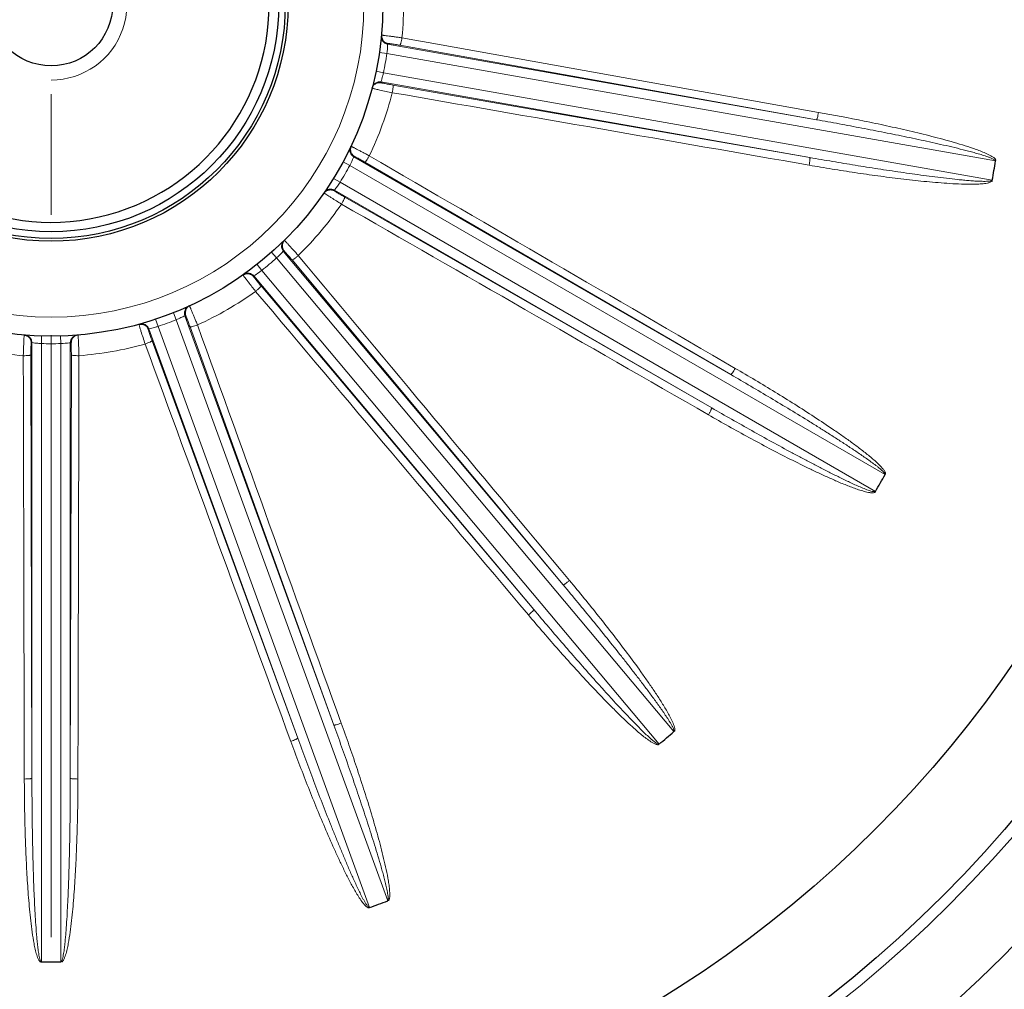
# Model space of a CAD drawing. Units: millimetres. Extents: x -11527 to -10766, y 1586 to 2110.
# Drawn here: x -10928 to -10876, y 1845 to 1896 of the extents above; entities that cross this region are included whole.
import ezdxf

# ---------------------------------------------------------------- set-up
doc = ezdxf.new("R2010")
doc.units = ezdxf.units.MM
doc.linetypes.add('CENTER', pattern=[50.8, 31.75, -6.35, 6.35, -6.35])
for name, color, linetype, lineweight in [('가는선', 4, 'Continuous', 9), ('외형선', 7, 'Continuous', 25), ('중심선', 1, 'CENTER', 18), ('치수선', 2, 'Continuous', 13)]:
    doc.layers.add(name, color=color, linetype=linetype, lineweight=lineweight)
doc.styles.get("Standard").update_dxf_attribs({"font": 'BareunDotumPro1.ttf'})
doc.dimstyles.new('외형도 도면', dxfattribs={"dimscale": 7, "dimtxt": 1, "dimasz": 1, "dimexe": 0.5, "dimexo": 0.5, "dimgap": 0.5, "dimtad": 1, "dimdsep": 46, "dimtxsty": 'Standard', "dimcen": 0, "dimclrd": 256, "dimclre": 256, "dimclrt": 256, "dimazin": 2, "dimtfac": 1, "dimtix": 1, "dimtmove": 0, "dimatfit": 3, "dimfxl": 0, "dimarcsym": 0})

# ---------------------------------------------------------------- blocks, each defined once
blk = doc.blocks.new('*D1030')
at = {"layer": 'Defpoints', "color": 0}
for p in [(-10896.743, 2018.59), (-10806.338, 2018.59), (-10842.043, 1806.59)]:
    blk.add_point(p, dxfattribs=at)
at = {"layer": '치수선', "lineweight": -2, "ltscale": 0.05}
for p, q in [((-10893.243, 2018.59), (-10802.838, 2018.59)), ((-10806.338, 1813.59), (-10806.338, 2011.59)), ((-10838.543, 1806.59), (-10802.838, 1806.59))]:
    blk.add_line(p, q, dxfattribs=at)
at = {"layer": '치수선'}
for points in [[(-10805.172, 2011.59), (-10807.505, 2011.59), (-10806.338, 2018.59)], [(-10807.505, 1813.59), (-10805.172, 1813.59), (-10806.338, 1806.59)]]:
    blk.add_solid(points, dxfattribs=at)
at = {"layer": '치수선', "insert": (-10813.503, 1912.59), "char_height": 7, "attachment_point": 5, "rotation": 90}
blk.add_mtext('212', dxfattribs=at)

msp = doc.modelspace()

# ---------------------------------------------------------------- linework, layer by layer
at = {"layer": '가는선'}
for p, q in [((-10908.794, 1894.489), (-10886.17, 1890.499)), ((-10886.17, 1890.499), (-10908.142, 1894.428)), ((-10909.229, 1894.046), (-10908.833, 1893.988)), ((-10908.833, 1893.988), (-10876.724, 1888.326)), ((-10909.403, 1893.058), (-10909.011, 1892.978)), ((-10876.902, 1887.316), (-10909.011, 1892.978)), ((-10886.522, 1888.505), (-10909.146, 1892.494)), ((-10908.513, 1892.328), (-10886.522, 1888.505)), ((-10910.583, 1888.545), (-10890.688, 1877.059)), ((-10911.143, 1888.278), (-10910.791, 1888.088)), ((-10910.791, 1888.088), (-10882.554, 1871.785)), ((-10890.688, 1877.059), (-10909.992, 1888.265)), ((-10911.644, 1887.409), (-10911.304, 1887.199)), ((-10911.578, 1886.813), (-10911.596, 1886.791)), ((-10883.067, 1870.897), (-10911.304, 1887.199)), ((-10891.701, 1875.304), (-10911.596, 1886.791)), ((-10911.057, 1886.419), (-10891.701, 1875.304)), ((-10914.915, 1883.512), (-10914.649, 1883.213)), ((-10914.649, 1883.213), (-10893.691, 1858.236)), ((-10914.297, 1883.571), (-10899.531, 1865.974)), ((-10915.683, 1882.867), (-10915.435, 1882.554)), ((-10899.531, 1865.974), (-10913.837, 1883.106)), ((-10901.082, 1864.672), (-10915.849, 1882.269)), ((-10894.477, 1857.577), (-10915.435, 1882.554)), ((-10915.47, 1881.736), (-10901.082, 1864.672)), ((-10920.089, 1880.323), (-10919.941, 1879.952)), ((-10919.488, 1880.168), (-10911.631, 1858.581)), ((-10921.031, 1879.98), (-10920.905, 1879.601)), ((-10909.754, 1848.962), (-10920.905, 1879.601)), ((-10919.941, 1879.952), (-10908.79, 1849.313)), ((-10911.631, 1858.581), (-10919.215, 1879.573)), ((-10927.044, 1879.097), (-10927.056, 1878.697)), ((-10926.041, 1879.097), (-10926.03, 1878.697)), ((-10913.534, 1857.888), (-10921.391, 1879.475)), ((-10927.556, 1855.773), (-10927.556, 1878.746)), ((-10927.056, 1846.093), (-10927.056, 1878.697)), ((-10926.03, 1878.697), (-10926.03, 1846.092)), ((-10925.53, 1878.746), (-10925.53, 1855.773)), ((-10921.218, 1878.844), (-10913.534, 1857.888)), ((-10927.609, 1878.094), (-10927.556, 1855.773)), ((-10925.53, 1855.773), (-10925.477, 1878.094))]:
    msp.add_line(p, q, dxfattribs=at)
for radius in [71.001, 67.074, 16.5]:
    msp.add_circle((-10926.543, 1896.59), radius, dxfattribs=at)
for centre, radius, start, end in [((-10926.543, 1896.59), 4, 270, 122.8892), ((-10926.543, 1896.59), 18.591, 354.5307, 6.682), ((-10926.543, 1896.59), 75.156, 271.40892, 358.59108), ((-10908.725, 1894.882), 0.4, 174.5147, 260.0263), ((-10926.612, 1896.196), 17.9, 354.5263, 354.6464), ((-10926.543, 1896.59), 17.9, 348.358, 351.642), ((-10926.543, 1896.59), 75.799, 272.38406, 357.61594), ((-10909.215, 1892.1), 0.4, 79.9715, 165.481), ((-10904.704, 1912.434), 20.859, 256.934, 257.545), ((-10898.862, 1938.767), 47.832, 257.5148, 258.3182), ((-10926.473, 1896.984), 17.9, 345.3536, 345.4737), ((-10926.543, 1896.59), 18.591, 334.5307, 345.4693), ((-10910.383, 1888.891), 0.4, 154.5147, 240.0263), ((-10926.743, 1896.244), 17.9, 334.5263, 334.6464), ((-10926.543, 1896.59), 17.9, 328.358, 331.642), ((-10926.543, 1896.59), 81.5, 276.43925, 353.56075), ((-10911.796, 1886.445), 0.4, 59.9715, 145.481), ((-10915.979, 1890.23), 5.571, 322.1682, 327.0441), ((-10926.343, 1896.936), 17.9, 325.3536, 325.4737), ((-10926.543, 1896.59), 18.591, 314.5307, 325.4693), ((-10913.991, 1883.829), 0.4, 134.5189, 220.0285), ((-10926.543, 1896.59), 17.9, 308.358, 311.642), ((-10918.463, 1887.308), 5.597, 312.9682, 318.1109), ((-10916.155, 1882.013), 0.4, 39.9715, 125.481), ((-10902.706, 1892.369), 17.005, 216.915, 217.2472), ((-10926.543, 1896.59), 18.591, 294.5307, 305.4693), ((-10919.112, 1880.305), 0.4, 114.5142, 200.0261), ((-10922.105, 1885.061), 5.549, 292.9547, 295.7618), ((-10926.919, 1896.453), 17.9, 294.5263, 294.6464), ((-10921.767, 1879.339), 0.4, 19.9715, 105.481), ((-10926.543, 1896.59), 17.9, 288.358, 291.642), ((-10927.955, 1878.746), 0.4, 359.9715, 85.481), ((-10925.13, 1878.746), 0.4, 94.5147, 180.0263), ((-10926.167, 1896.727), 17.9, 285.3536, 285.4737), ((-10926.543, 1896.59), 18.591, 254.5307, 265.4693), ((-10910.996, 1878.035), 17.005, 176.915, 177.2472), ((-10926.143, 1896.59), 17.9, 265.3536, 265.4737), ((-10926.543, 1896.59), 17.9, 268.358, 271.642), ((-10926.943, 1896.59), 17.9, 274.5263, 274.6464), ((-10926.543, 1896.59), 18.591, 274.5307, 285.4693)]:
    msp.add_arc(centre, radius, start, end, dxfattribs=at)
for points, knots in [([(-10908.037, 1894.818), (-10908.105, 1894.828), (-10908.24, 1894.847), (-10908.438, 1894.875), (-10908.622, 1894.9), (-10908.785, 1894.921), (-10908.905, 1894.936), (-10908.984, 1894.946), (-10909.031, 1894.951), (-10909.067, 1894.954), (-10909.095, 1894.958), (-10909.108, 1894.957), (-10909.119, 1894.959), (-10909.119, 1894.957)], [0, 0, 0, 0, 0.189924, 0.375274, 0.548122, 0.701038, 0.827425, 0.87891, 0.921811, 0.955667, 0.980116, 0.994905, 1, 1, 1, 1]), ([(-10908.037, 1894.818), (-10908.046, 1894.768), (-10908.064, 1894.676), (-10908.089, 1894.568), (-10908.109, 1894.499), (-10908.121, 1894.462), (-10908.131, 1894.441), (-10908.138, 1894.428), (-10908.142, 1894.428)], [0, 0, 0, 0, 0.371961, 0.691159, 0.815201, 0.909367, 0.970954, 1, 1, 1, 1]), ([(-10908.794, 1894.489), (-10908.794, 1894.475), (-10908.8, 1894.307), (-10908.814, 1894.14), (-10908.833, 1893.988)], [0, 0, 0, 0, 0.084184, 1, 1, 1, 1]), ([(-10908.142, 1894.428), (-10908.223, 1894.442), (-10908.341, 1894.463), (-10908.492, 1894.487), (-10908.59, 1894.503), (-10908.671, 1894.515), (-10908.726, 1894.522), (-10908.759, 1894.526), (-10908.776, 1894.527), (-10908.784, 1894.527), (-10908.79, 1894.527), (-10908.79, 1894.526)], [0, 0, 0, 0, 0.374995, 0.547783, 0.700699, 0.827112, 0.92151, 0.955363, 0.979811, 0.994632, 1, 1, 1, 1]), ([(-10909.011, 1892.978), (-10909.025, 1892.916), (-10909.065, 1892.754), (-10909.114, 1892.593), (-10909.146, 1892.494)], [0, 0, 0, 0, 0.375773, 1, 1, 1, 1]), ([(-10909.611, 1892.165), (-10909.612, 1892.164), (-10909.605, 1892.162), (-10909.598, 1892.159), (-10909.582, 1892.155), (-10909.55, 1892.146), (-10909.495, 1892.133), (-10909.447, 1892.121), (-10909.42, 1892.115)], [0, 0, 0, 0, 0.017033, 0.065501, 0.145713, 0.257259, 0.571397, 1, 1, 1, 1]), ([(-10909.155, 1892.458), (-10909.155, 1892.456), (-10909.149, 1892.454), (-10909.142, 1892.451), (-10909.125, 1892.447), (-10909.094, 1892.439), (-10909.039, 1892.427), (-10908.959, 1892.411), (-10908.862, 1892.392), (-10908.711, 1892.364), (-10908.593, 1892.342), (-10908.513, 1892.328)], [0, 0, 0, 0, 0.005358, 0.020161, 0.044573, 0.07838, 0.172671, 0.299002, 0.451902, 0.624755, 1, 1, 1, 1]), ([(-10908.547, 1891.926), (-10908.538, 1891.975), (-10908.524, 1892.068), (-10908.51, 1892.178), (-10908.505, 1892.25), (-10908.504, 1892.289), (-10908.506, 1892.312), (-10908.509, 1892.327), (-10908.513, 1892.328)], [0, 0, 0, 0, 0.371962, 0.691159, 0.815202, 0.909368, 0.970954, 1, 1, 1, 1]), ([(-10886.065, 1890.888), (-10886.074, 1890.839), (-10886.092, 1890.747), (-10886.117, 1890.639), (-10886.137, 1890.57), (-10886.149, 1890.533), (-10886.159, 1890.512), (-10886.167, 1890.5), (-10886.17, 1890.499)], [0, 0, 0, 0, 0.372216, 0.691329, 0.815287, 0.909381, 0.970929, 1, 1, 1, 1]), ([(-10876.741, 1888.329), (-10876.741, 1888.354), (-10876.786, 1888.394), (-10876.87, 1888.44), (-10876.988, 1888.492), (-10877.13, 1888.544), (-10877.322, 1888.609), (-10877.563, 1888.683), (-10877.855, 1888.766), (-10878.148, 1888.844), (-10878.54, 1888.944), (-10879.032, 1889.064), (-10879.623, 1889.201), (-10880.215, 1889.333), (-10880.808, 1889.462), (-10881.6, 1889.628), (-10882.592, 1889.829), (-10883.783, 1890.061), (-10884.976, 1890.285), (-10885.772, 1890.429), (-10886.17, 1890.499)], [0, 0, 0, 0, 0.007596, 0.015408, 0.031035, 0.046664, 0.062293, 0.093549, 0.124806, 0.156064, 0.187321, 0.249835, 0.312349, 0.374863, 0.437377, 0.499891, 0.624918, 0.749945, 0.874973, 1, 1, 1, 1]), ([(-10876.72, 1888.351), (-10876.699, 1888.363), (-10876.732, 1888.418), (-10876.764, 1888.447), (-10876.819, 1888.503), (-10876.958, 1888.592), (-10877.185, 1888.709), (-10877.467, 1888.826), (-10877.848, 1888.97), (-10878.331, 1889.13), (-10878.916, 1889.305), (-10879.504, 1889.469), (-10880.291, 1889.675), (-10881.28, 1889.916), (-10882.471, 1890.183), (-10884.064, 1890.517), (-10885.264, 1890.745), (-10886.065, 1890.888)], [0, 0, 0, 0, 0.007331, 0.011248, 0.015158, 0.030791, 0.062052, 0.09332, 0.124588, 0.18712, 0.249652, 0.312184, 0.374714, 0.499773, 0.624832, 0.74989, 1, 1, 1, 1]), ([(-10909.759, 1888.595), (-10909.82, 1888.628), (-10909.94, 1888.693), (-10910.116, 1888.786), (-10910.281, 1888.873), (-10910.427, 1888.949), (-10910.534, 1889.004), (-10910.606, 1889.04), (-10910.648, 1889.061), (-10910.68, 1889.076), (-10910.706, 1889.089), (-10910.718, 1889.092), (-10910.728, 1889.098), (-10910.728, 1889.096)], [0, 0, 0, 0, 0.189924, 0.375274, 0.548122, 0.701038, 0.827425, 0.87891, 0.921811, 0.955667, 0.980116, 0.994905, 1, 1, 1, 1]), ([(-10910.583, 1888.545), (-10910.588, 1888.532), (-10910.651, 1888.376), (-10910.721, 1888.224), (-10910.791, 1888.088)], [0, 0, 0, 0, 0.084184, 1, 1, 1, 1]), ([(-10909.992, 1888.265), (-10910.063, 1888.306), (-10910.166, 1888.365), (-10910.3, 1888.441), (-10910.387, 1888.488), (-10910.458, 1888.527), (-10910.508, 1888.553), (-10910.537, 1888.568), (-10910.553, 1888.575), (-10910.56, 1888.577), (-10910.566, 1888.58), (-10910.567, 1888.579)], [0, 0, 0, 0, 0.374995, 0.547783, 0.700699, 0.827112, 0.92151, 0.955363, 0.979811, 0.994632, 1, 1, 1, 1]), ([(-10909.759, 1888.595), (-10909.784, 1888.552), (-10909.833, 1888.472), (-10909.893, 1888.379), (-10909.936, 1888.32), (-10909.96, 1888.29), (-10909.976, 1888.273), (-10909.988, 1888.264), (-10909.992, 1888.265)], [0, 0, 0, 0, 0.371961, 0.691159, 0.815201, 0.909367, 0.970954, 1, 1, 1, 1]), ([(-10886.556, 1888.103), (-10886.548, 1888.153), (-10886.533, 1888.245), (-10886.52, 1888.355), (-10886.515, 1888.427), (-10886.514, 1888.466), (-10886.516, 1888.489), (-10886.519, 1888.503), (-10886.522, 1888.505)], [0, 0, 0, 0, 0.372216, 0.691329, 0.815287, 0.90938, 0.970929, 1, 1, 1, 1]), ([(-10886.522, 1888.505), (-10886.124, 1888.435), (-10885.326, 1888.298), (-10884.129, 1888.1), (-10882.93, 1887.911), (-10881.93, 1887.76), (-10881.128, 1887.646), (-10880.527, 1887.564), (-10879.925, 1887.485), (-10879.323, 1887.412), (-10878.82, 1887.356), (-10878.418, 1887.317), (-10878.115, 1887.29), (-10877.813, 1887.268), (-10877.56, 1887.255), (-10877.358, 1887.25), (-10877.207, 1887.251), (-10877.078, 1887.259), (-10876.983, 1887.274), (-10876.928, 1887.296), (-10876.92, 1887.319)], [0, 0, 0, 0, 0.125031, 0.250061, 0.375092, 0.500123, 0.562638, 0.625154, 0.68767, 0.750185, 0.812701, 0.843959, 0.875217, 0.906475, 0.937733, 0.953362, 0.96899, 0.984617, 0.992423, 1, 1, 1, 1]), ([(-10886.556, 1888.103), (-10886.155, 1888.034), (-10885.352, 1887.899), (-10884.145, 1887.71), (-10882.936, 1887.537), (-10881.724, 1887.38), (-10880.712, 1887.268), (-10879.901, 1887.193), (-10879.292, 1887.145), (-10878.682, 1887.11), (-10878.173, 1887.096), (-10877.766, 1887.1), (-10877.461, 1887.116), (-10877.232, 1887.141), (-10877.084, 1887.178), (-10877.01, 1887.199), (-10876.955, 1887.232), (-10876.909, 1887.253), (-10876.899, 1887.285), (-10876.905, 1887.296)], [0, 0, 0, 0, 0.124998, 0.249996, 0.374994, 0.499993, 0.624993, 0.687494, 0.749996, 0.812498, 0.875, 0.906254, 0.937507, 0.968752, 0.976567, 0.984399, 0.992214, 0.996165, 1, 1, 1, 1]), ([(-10912.146, 1886.641), (-10912.147, 1886.64), (-10912.138, 1886.635), (-10912.13, 1886.626), (-10912.108, 1886.612), (-10912.068, 1886.584), (-10911.996, 1886.537), (-10911.935, 1886.498), (-10911.9, 1886.475)], [0, 0, 0, 0, 0.016996, 0.066215, 0.147597, 0.260416, 0.575749, 1, 1, 1, 1]), ([(-10911.9, 1886.475), (-10911.852, 1886.444), (-10911.629, 1886.302), (-10911.405, 1886.161), (-10911.228, 1886.052)], [0, 0, 0, 0, 0.214302, 1, 1, 1, 1]), ([(-10911.617, 1886.76), (-10911.618, 1886.759), (-10911.613, 1886.755), (-10911.607, 1886.75), (-10911.593, 1886.74), (-10911.566, 1886.722), (-10911.518, 1886.692), (-10911.449, 1886.649), (-10911.364, 1886.598), (-10911.232, 1886.52), (-10911.129, 1886.46), (-10911.057, 1886.419)], [0, 0, 0, 0, 0.005358, 0.020161, 0.044573, 0.07838, 0.172671, 0.299002, 0.451902, 0.624755, 1, 1, 1, 1]), ([(-10911.228, 1886.052), (-10911.202, 1886.096), (-10911.157, 1886.178), (-10911.107, 1886.277), (-10911.077, 1886.343), (-10911.063, 1886.379), (-10911.057, 1886.401), (-10911.055, 1886.416), (-10911.057, 1886.419)], [0, 0, 0, 0, 0.371962, 0.691159, 0.815202, 0.909368, 0.970954, 1, 1, 1, 1]), ([(-10913.505, 1883.337), (-10913.551, 1883.389), (-10913.642, 1883.49), (-10913.776, 1883.639), (-10913.901, 1883.776), (-10914.012, 1883.897), (-10914.094, 1883.986), (-10914.149, 1884.044), (-10914.181, 1884.078), (-10914.207, 1884.104), (-10914.226, 1884.125), (-10914.237, 1884.132), (-10914.244, 1884.141), (-10914.245, 1884.139)], [0, 0, 0, 0, 0.189924, 0.375274, 0.548122, 0.701038, 0.827425, 0.87891, 0.921811, 0.955667, 0.980116, 0.994905, 1, 1, 1, 1]), ([(-10913.837, 1883.106), (-10913.89, 1883.169), (-10913.967, 1883.26), (-10914.067, 1883.377), (-10914.132, 1883.451), (-10914.186, 1883.512), (-10914.224, 1883.554), (-10914.246, 1883.577), (-10914.258, 1883.589), (-10914.265, 1883.594), (-10914.269, 1883.599), (-10914.27, 1883.598)], [0, 0, 0, 0, 0.374995, 0.547783, 0.700699, 0.827112, 0.92151, 0.955363, 0.979811, 0.994632, 1, 1, 1, 1]), ([(-10913.505, 1883.337), (-10913.544, 1883.305), (-10913.617, 1883.246), (-10913.706, 1883.179), (-10913.766, 1883.139), (-10913.799, 1883.118), (-10913.82, 1883.108), (-10913.834, 1883.104), (-10913.837, 1883.106)], [0, 0, 0, 0, 0.371961, 0.691159, 0.815201, 0.909367, 0.970954, 1, 1, 1, 1]), ([(-10916.417, 1882.317), (-10916.418, 1882.316), (-10916.414, 1882.311), (-10916.411, 1882.304), (-10916.401, 1882.29), (-10916.382, 1882.263), (-10916.348, 1882.217), (-10916.319, 1882.178), (-10916.302, 1882.155)], [0, 0, 0, 0, 0.017033, 0.065501, 0.145713, 0.257259, 0.571397, 1, 1, 1, 1]), ([(-10915.879, 1882.248), (-10915.88, 1882.247), (-10915.877, 1882.242), (-10915.873, 1882.235), (-10915.863, 1882.221), (-10915.844, 1882.194), (-10915.81, 1882.15), (-10915.759, 1882.086), (-10915.697, 1882.009), (-10915.6, 1881.89), (-10915.523, 1881.798), (-10915.47, 1881.736)], [0, 0, 0, 0, 0.005358, 0.020161, 0.044573, 0.07838, 0.172671, 0.299002, 0.451902, 0.624755, 1, 1, 1, 1]), ([(-10915.435, 1882.554), (-10915.485, 1882.516), (-10915.62, 1882.417), (-10915.76, 1882.325), (-10915.849, 1882.269)], [0, 0, 0, 0, 0.375773, 1, 1, 1, 1]), ([(-10916.243, 1882.077), (-10916.208, 1882.032), (-10916.047, 1881.821), (-10915.884, 1881.613), (-10915.755, 1881.449)], [0, 0, 0, 0, 0.214302, 1, 1, 1, 1]), ([(-10915.755, 1881.449), (-10915.717, 1881.482), (-10915.646, 1881.543), (-10915.565, 1881.619), (-10915.515, 1881.671), (-10915.489, 1881.7), (-10915.476, 1881.719), (-10915.468, 1881.732), (-10915.47, 1881.736)], [0, 0, 0, 0, 0.371962, 0.691159, 0.815202, 0.909368, 0.970954, 1, 1, 1, 1]), ([(-10918.824, 1879.677), (-10918.85, 1879.742), (-10918.901, 1879.868), (-10918.976, 1880.053), (-10919.046, 1880.225), (-10919.109, 1880.377), (-10919.156, 1880.488), (-10919.187, 1880.562), (-10919.206, 1880.605), (-10919.221, 1880.637), (-10919.232, 1880.664), (-10919.24, 1880.674), (-10919.243, 1880.685), (-10919.245, 1880.684)], [0, 0, 0, 0, 0.189924, 0.375274, 0.548122, 0.701038, 0.827425, 0.87891, 0.921811, 0.955667, 0.980116, 0.994905, 1, 1, 1, 1]), ([(-10919.488, 1880.168), (-10919.493, 1880.165), (-10919.561, 1880.129), (-10919.63, 1880.095), (-10919.694, 1880.064)], [0, 0, 0, 0, 0.078373, 1, 1, 1, 1]), ([(-10919.215, 1879.573), (-10919.243, 1879.651), (-10919.284, 1879.763), (-10919.338, 1879.906), (-10919.374, 1879.999), (-10919.404, 1880.074), (-10919.425, 1880.126), (-10919.439, 1880.156), (-10919.446, 1880.172), (-10919.45, 1880.179), (-10919.453, 1880.184), (-10919.454, 1880.184)], [0, 0, 0, 0, 0.374995, 0.547783, 0.700699, 0.827112, 0.92151, 0.955363, 0.979811, 0.994632, 1, 1, 1, 1]), ([(-10921.909, 1879.714), (-10921.91, 1879.714), (-10921.908, 1879.708), (-10921.908, 1879.7), (-10921.903, 1879.684), (-10921.895, 1879.652), (-10921.879, 1879.597), (-10921.865, 1879.55), (-10921.857, 1879.523)], [0, 0, 0, 0, 0.017033, 0.065501, 0.145713, 0.257259, 0.571397, 1, 1, 1, 1]), ([(-10920.905, 1879.601), (-10920.965, 1879.582), (-10921.126, 1879.536), (-10921.289, 1879.497), (-10921.391, 1879.475)], [0, 0, 0, 0, 0.375773, 1, 1, 1, 1]), ([(-10918.824, 1879.677), (-10918.872, 1879.66), (-10918.96, 1879.63), (-10919.067, 1879.598), (-10919.137, 1879.58), (-10919.175, 1879.572), (-10919.198, 1879.57), (-10919.213, 1879.57), (-10919.215, 1879.573)], [0, 0, 0, 0, 0.371961, 0.691159, 0.815201, 0.909367, 0.970954, 1, 1, 1, 1]), ([(-10927.96, 1879.147), (-10927.962, 1879.147), (-10927.962, 1879.141), (-10927.964, 1879.134), (-10927.965, 1879.117), (-10927.968, 1879.084), (-10927.972, 1879.027), (-10927.975, 1878.978), (-10927.976, 1878.95)], [0, 0, 0, 0, 0.017033, 0.065501, 0.145713, 0.257259, 0.571397, 1, 1, 1, 1]), ([(-10925.074, 1878.057), (-10925.076, 1878.126), (-10925.081, 1878.263), (-10925.088, 1878.462), (-10925.095, 1878.648), (-10925.102, 1878.812), (-10925.108, 1878.933), (-10925.113, 1879.013), (-10925.116, 1879.06), (-10925.119, 1879.095), (-10925.12, 1879.124), (-10925.124, 1879.136), (-10925.123, 1879.148), (-10925.125, 1879.147)], [0, 0, 0, 0, 0.189924, 0.375274, 0.548122, 0.701038, 0.827425, 0.87891, 0.921811, 0.955667, 0.980116, 0.994905, 1, 1, 1, 1]), ([(-10921.857, 1879.523), (-10921.839, 1879.467), (-10921.751, 1879.183), (-10921.659, 1878.899), (-10921.584, 1878.673)], [0, 0, 0, 0, 0.198172, 1, 1, 1, 1]), ([(-10921.428, 1879.465), (-10921.429, 1879.465), (-10921.427, 1879.459), (-10921.426, 1879.451), (-10921.422, 1879.435), (-10921.413, 1879.403), (-10921.396, 1879.35), (-10921.37, 1879.272), (-10921.338, 1879.179), (-10921.287, 1879.034), (-10921.246, 1878.921), (-10921.218, 1878.844)], [0, 0, 0, 0, 0.005358, 0.020161, 0.044573, 0.07838, 0.172671, 0.299002, 0.451902, 0.624755, 1, 1, 1, 1]), ([(-10927.981, 1878.851), (-10927.984, 1878.795), (-10927.996, 1878.53), (-10928.005, 1878.265), (-10928.011, 1878.057)], [0, 0, 0, 0, 0.214302, 1, 1, 1, 1]), ([(-10927.593, 1878.749), (-10927.594, 1878.749), (-10927.595, 1878.742), (-10927.597, 1878.735), (-10927.598, 1878.718), (-10927.6, 1878.685), (-10927.603, 1878.629), (-10927.605, 1878.548), (-10927.607, 1878.449), (-10927.608, 1878.295), (-10927.609, 1878.176), (-10927.609, 1878.094)], [0, 0, 0, 0, 0.005358, 0.020161, 0.044573, 0.07838, 0.172671, 0.299002, 0.451902, 0.624755, 1, 1, 1, 1]), ([(-10927.056, 1878.697), (-10927.119, 1878.7), (-10927.286, 1878.712), (-10927.452, 1878.731), (-10927.556, 1878.746)], [0, 0, 0, 0, 0.375773, 1, 1, 1, 1]), ([(-10925.53, 1878.746), (-10925.544, 1878.744), (-10925.71, 1878.72), (-10925.877, 1878.705), (-10926.03, 1878.697)], [0, 0, 0, 0, 0.084184, 1, 1, 1, 1]), ([(-10925.477, 1878.094), (-10925.477, 1878.176), (-10925.477, 1878.295), (-10925.479, 1878.448), (-10925.481, 1878.547), (-10925.483, 1878.629), (-10925.485, 1878.685), (-10925.488, 1878.718), (-10925.489, 1878.735), (-10925.491, 1878.742), (-10925.491, 1878.749), (-10925.493, 1878.749)], [0, 0, 0, 0, 0.374995, 0.547783, 0.700699, 0.827112, 0.92151, 0.955363, 0.979811, 0.994632, 1, 1, 1, 1]), ([(-10921.584, 1878.673), (-10921.537, 1878.69), (-10921.45, 1878.724), (-10921.347, 1878.767), (-10921.282, 1878.799), (-10921.248, 1878.818), (-10921.229, 1878.831), (-10921.218, 1878.841), (-10921.218, 1878.844)], [0, 0, 0, 0, 0.371962, 0.691159, 0.815202, 0.909368, 0.970954, 1, 1, 1, 1]), ([(-10928.011, 1878.057), (-10927.961, 1878.057), (-10927.867, 1878.059), (-10927.756, 1878.065), (-10927.684, 1878.073), (-10927.646, 1878.079), (-10927.623, 1878.084), (-10927.61, 1878.09), (-10927.609, 1878.094)], [0, 0, 0, 0, 0.371962, 0.691159, 0.815202, 0.909368, 0.970954, 1, 1, 1, 1]), ([(-10925.074, 1878.057), (-10925.125, 1878.057), (-10925.218, 1878.059), (-10925.329, 1878.065), (-10925.401, 1878.073), (-10925.44, 1878.079), (-10925.462, 1878.084), (-10925.476, 1878.09), (-10925.477, 1878.094)], [0, 0, 0, 0, 0.371961, 0.691159, 0.815201, 0.909367, 0.970954, 1, 1, 1, 1]), ([(-10890.456, 1877.388), (-10890.482, 1877.344), (-10890.53, 1877.264), (-10890.59, 1877.172), (-10890.633, 1877.114), (-10890.657, 1877.083), (-10890.673, 1877.067), (-10890.684, 1877.058), (-10890.688, 1877.059)], [0, 0, 0, 0, 0.372216, 0.691329, 0.815287, 0.90938, 0.970929, 1, 1, 1, 1]), ([(-10882.57, 1871.794), (-10882.562, 1871.818), (-10882.59, 1871.87), (-10882.653, 1871.943), (-10882.746, 1872.031), (-10882.861, 1872.129), (-10883.02, 1872.256), (-10883.222, 1872.408), (-10883.468, 1872.585), (-10883.716, 1872.759), (-10884.05, 1872.988), (-10884.471, 1873.268), (-10884.98, 1873.599), (-10885.491, 1873.926), (-10886.005, 1874.25), (-10886.692, 1874.677), (-10887.554, 1875.205), (-10888.595, 1875.83), (-10889.639, 1876.448), (-10890.338, 1876.856), (-10890.688, 1877.059)], [0, 0, 0, 0, 0.007598, 0.015411, 0.031038, 0.046666, 0.062295, 0.093552, 0.124809, 0.156066, 0.187323, 0.249837, 0.312351, 0.374864, 0.437378, 0.499892, 0.624919, 0.749946, 0.874973, 1, 1, 1, 1]), ([(-10882.542, 1871.808), (-10882.53, 1871.811), (-10882.522, 1871.845), (-10882.536, 1871.879), (-10882.552, 1871.914), (-10882.583, 1871.983), (-10882.684, 1872.117), (-10882.857, 1872.303), (-10883.082, 1872.51), (-10883.391, 1872.775), (-10883.79, 1873.09), (-10884.279, 1873.455), (-10884.776, 1873.81), (-10885.445, 1874.274), (-10886.292, 1874.837), (-10887.32, 1875.496), (-10888.358, 1876.14), (-10889.403, 1876.771), (-10890.104, 1877.184), (-10890.456, 1877.388)], [0, 0, 0, 0, 0.003885, 0.007796, 0.011725, 0.015625, 0.031252, 0.062499, 0.093752, 0.125006, 0.187507, 0.250009, 0.31251, 0.375011, 0.50001, 0.625008, 0.750006, 0.875003, 1, 1, 1, 1]), ([(-10891.87, 1874.939), (-10891.845, 1874.983), (-10891.8, 1875.064), (-10891.75, 1875.163), (-10891.721, 1875.229), (-10891.707, 1875.265), (-10891.7, 1875.287), (-10891.698, 1875.302), (-10891.701, 1875.304)], [0, 0, 0, 0, 0.372216, 0.691329, 0.815287, 0.90938, 0.970929, 1, 1, 1, 1]), ([(-10891.87, 1874.939), (-10891.517, 1874.736), (-10890.809, 1874.335), (-10889.739, 1873.745), (-10888.662, 1873.168), (-10887.577, 1872.607), (-10886.664, 1872.155), (-10885.928, 1871.807), (-10885.372, 1871.554), (-10884.811, 1871.313), (-10884.337, 1871.125), (-10883.953, 1870.989), (-10883.661, 1870.9), (-10883.438, 1870.846), (-10883.286, 1870.829), (-10883.209, 1870.824), (-10883.146, 1870.836), (-10883.095, 1870.84), (-10883.075, 1870.867), (-10883.078, 1870.879)], [0, 0, 0, 0, 0.124998, 0.249996, 0.374994, 0.499993, 0.624993, 0.687494, 0.749996, 0.812498, 0.875, 0.906254, 0.937507, 0.968752, 0.976567, 0.984399, 0.992214, 0.996165, 1, 1, 1, 1]), ([(-10891.701, 1875.304), (-10891.35, 1875.103), (-10890.648, 1874.701), (-10889.59, 1874.106), (-10888.529, 1873.517), (-10887.64, 1873.034), (-10886.926, 1872.653), (-10886.389, 1872.37), (-10885.851, 1872.09), (-10885.31, 1871.815), (-10884.856, 1871.591), (-10884.492, 1871.416), (-10884.217, 1871.288), (-10883.94, 1871.163), (-10883.707, 1871.065), (-10883.518, 1870.991), (-10883.376, 1870.94), (-10883.253, 1870.904), (-10883.158, 1870.886), (-10883.099, 1870.887), (-10883.083, 1870.906)], [0, 0, 0, 0, 0.125031, 0.250061, 0.375092, 0.500123, 0.562638, 0.625154, 0.68767, 0.750185, 0.812701, 0.843959, 0.875217, 0.906475, 0.937733, 0.953362, 0.96899, 0.984617, 0.992423, 1, 1, 1, 1]), ([(-10899.2, 1866.204), (-10899.239, 1866.171), (-10899.311, 1866.113), (-10899.4, 1866.046), (-10899.46, 1866.006), (-10899.493, 1865.986), (-10899.514, 1865.976), (-10899.527, 1865.971), (-10899.531, 1865.974)], [0, 0, 0, 0, 0.372216, 0.691329, 0.815287, 0.90938, 0.970929, 1, 1, 1, 1]), ([(-10893.672, 1858.253), (-10893.659, 1858.252), (-10893.639, 1858.281), (-10893.642, 1858.318), (-10893.644, 1858.356), (-10893.65, 1858.432), (-10893.7, 1858.592), (-10893.799, 1858.826), (-10893.939, 1859.098), (-10894.139, 1859.452), (-10894.406, 1859.885), (-10894.741, 1860.396), (-10895.086, 1860.899), (-10895.557, 1861.563), (-10896.16, 1862.383), (-10896.9, 1863.353), (-10897.655, 1864.313), (-10898.421, 1865.264), (-10898.939, 1865.891), (-10899.2, 1866.204)], [0, 0, 0, 0, 0.003885, 0.007796, 0.011725, 0.015625, 0.031252, 0.062499, 0.093752, 0.125006, 0.187507, 0.250009, 0.31251, 0.375011, 0.50001, 0.625008, 0.750006, 0.875003, 1, 1, 1, 1]), ([(-10893.703, 1858.249), (-10893.688, 1858.269), (-10893.695, 1858.327), (-10893.73, 1858.417), (-10893.787, 1858.532), (-10893.861, 1858.664), (-10893.967, 1858.837), (-10894.104, 1859.049), (-10894.275, 1859.3), (-10894.449, 1859.548), (-10894.685, 1859.877), (-10894.984, 1860.285), (-10895.349, 1860.77), (-10895.718, 1861.252), (-10896.09, 1861.732), (-10896.589, 1862.368), (-10897.22, 1863.159), (-10897.983, 1864.103), (-10898.754, 1865.041), (-10899.271, 1865.663), (-10899.531, 1865.974)], [0, 0, 0, 0, 0.0076, 0.015413, 0.03104, 0.046668, 0.062297, 0.093554, 0.124811, 0.156068, 0.187325, 0.249838, 0.312352, 0.374866, 0.437379, 0.499893, 0.62492, 0.749947, 0.874973, 1, 1, 1, 1]), ([(-10901.366, 1864.386), (-10901.328, 1864.418), (-10901.257, 1864.48), (-10901.177, 1864.555), (-10901.127, 1864.607), (-10901.101, 1864.636), (-10901.088, 1864.655), (-10901.081, 1864.668), (-10901.082, 1864.672)], [0, 0, 0, 0, 0.372216, 0.691329, 0.815287, 0.90938, 0.970929, 1, 1, 1, 1]), ([(-10901.082, 1864.672), (-10900.822, 1864.362), (-10900.299, 1863.744), (-10899.509, 1862.823), (-10898.712, 1861.907), (-10898.043, 1861.149), (-10897.502, 1860.547), (-10897.095, 1860.097), (-10896.684, 1859.65), (-10896.27, 1859.207), (-10895.92, 1858.841), (-10895.637, 1858.552), (-10895.423, 1858.337), (-10895.205, 1858.126), (-10895.021, 1857.953), (-10894.868, 1857.82), (-10894.752, 1857.723), (-10894.649, 1857.647), (-10894.566, 1857.597), (-10894.51, 1857.579), (-10894.488, 1857.591)], [0, 0, 0, 0, 0.125031, 0.250061, 0.375092, 0.500123, 0.562638, 0.625154, 0.68767, 0.750185, 0.812701, 0.843959, 0.875217, 0.906475, 0.937733, 0.953362, 0.96899, 0.984617, 0.992423, 1, 1, 1, 1]), ([(-10901.366, 1864.386), (-10901.104, 1864.075), (-10900.575, 1863.455), (-10899.772, 1862.535), (-10898.957, 1861.624), (-10898.129, 1860.726), (-10897.426, 1859.989), (-10896.854, 1859.41), (-10896.417, 1858.983), (-10895.973, 1858.564), (-10895.592, 1858.226), (-10895.277, 1857.967), (-10895.034, 1857.783), (-10894.842, 1857.656), (-10894.705, 1857.588), (-10894.635, 1857.557), (-10894.572, 1857.546), (-10894.522, 1857.533), (-10894.494, 1857.552), (-10894.492, 1857.564)], [0, 0, 0, 0, 0.124998, 0.249996, 0.374994, 0.499993, 0.624993, 0.687494, 0.749996, 0.812498, 0.875, 0.906254, 0.937507, 0.968752, 0.976567, 0.984399, 0.992214, 0.996165, 1, 1, 1, 1]), ([(-10911.242, 1858.684), (-10911.289, 1858.667), (-10911.377, 1858.637), (-10911.483, 1858.605), (-10911.553, 1858.587), (-10911.591, 1858.58), (-10911.614, 1858.578), (-10911.629, 1858.578), (-10911.631, 1858.581)], [0, 0, 0, 0, 0.372216, 0.691329, 0.815287, 0.90938, 0.970929, 1, 1, 1, 1]), ([(-10908.796, 1849.33), (-10908.775, 1849.343), (-10908.763, 1849.401), (-10908.764, 1849.497), (-10908.779, 1849.625), (-10908.804, 1849.774), (-10908.844, 1849.973), (-10908.901, 1850.219), (-10908.975, 1850.513), (-10909.054, 1850.806), (-10909.163, 1851.196), (-10909.305, 1851.681), (-10909.482, 1852.262), (-10909.663, 1852.841), (-10909.849, 1853.419), (-10910.1, 1854.188), (-10910.422, 1855.147), (-10910.817, 1856.294), (-10911.22, 1857.439), (-10911.493, 1858.201), (-10911.631, 1858.581)], [0, 0, 0, 0, 0.007598, 0.015411, 0.031038, 0.046666, 0.062295, 0.093552, 0.124809, 0.156066, 0.187323, 0.249837, 0.312351, 0.374864, 0.437378, 0.499892, 0.624919, 0.749946, 0.874973, 1, 1, 1, 1]), ([(-10908.766, 1849.323), (-10908.755, 1849.317), (-10908.726, 1849.338), (-10908.716, 1849.373), (-10908.705, 1849.41), (-10908.685, 1849.484), (-10908.676, 1849.651), (-10908.689, 1849.904), (-10908.728, 1850.207), (-10908.795, 1850.609), (-10908.897, 1851.107), (-10909.038, 1851.701), (-10909.19, 1852.293), (-10909.405, 1853.078), (-10909.691, 1854.054), (-10910.055, 1855.219), (-10910.436, 1856.379), (-10910.831, 1857.535), (-10911.103, 1858.302), (-10911.242, 1858.684)], [0, 0, 0, 0, 0.003885, 0.007796, 0.011725, 0.015625, 0.031252, 0.062499, 0.093752, 0.125006, 0.187507, 0.250009, 0.31251, 0.375011, 0.50001, 0.625008, 0.750006, 0.875003, 1, 1, 1, 1]), ([(-10913.899, 1857.717), (-10913.852, 1857.735), (-10913.765, 1857.768), (-10913.663, 1857.812), (-10913.598, 1857.843), (-10913.564, 1857.862), (-10913.545, 1857.875), (-10913.534, 1857.885), (-10913.534, 1857.888)], [0, 0, 0, 0, 0.372216, 0.691329, 0.815287, 0.90938, 0.970929, 1, 1, 1, 1]), ([(-10913.899, 1857.717), (-10913.759, 1857.335), (-10913.474, 1856.572), (-10913.034, 1855.432), (-10912.58, 1854.298), (-10912.109, 1853.171), (-10911.7, 1852.238), (-10911.36, 1851.498), (-10911.097, 1850.947), (-10910.822, 1850.401), (-10910.58, 1849.953), (-10910.373, 1849.603), (-10910.207, 1849.347), (-10910.07, 1849.161), (-10909.965, 1849.051), (-10909.909, 1848.998), (-10909.853, 1848.966), (-10909.811, 1848.937), (-10909.779, 1848.945), (-10909.773, 1848.956)], [0, 0, 0, 0, 0.124998, 0.249996, 0.374994, 0.499993, 0.624993, 0.687494, 0.749996, 0.812498, 0.875, 0.906254, 0.937507, 0.968752, 0.976567, 0.984399, 0.992214, 0.996165, 1, 1, 1, 1]), ([(-10913.534, 1857.888), (-10913.396, 1857.508), (-10913.115, 1856.749), (-10912.688, 1855.613), (-10912.253, 1854.48), (-10911.883, 1853.539), (-10911.581, 1852.788), (-10911.352, 1852.226), (-10911.119, 1851.666), (-10910.881, 1851.107), (-10910.678, 1850.644), (-10910.511, 1850.276), (-10910.383, 1850.001), (-10910.251, 1849.727), (-10910.136, 1849.502), (-10910.039, 1849.324), (-10909.963, 1849.194), (-10909.891, 1849.087), (-10909.831, 1849.012), (-10909.784, 1848.975), (-10909.76, 1848.979)], [0, 0, 0, 0, 0.125031, 0.250061, 0.375092, 0.500123, 0.562638, 0.625154, 0.68767, 0.750185, 0.812701, 0.843959, 0.875217, 0.906475, 0.937733, 0.953362, 0.96899, 0.984617, 0.992423, 1, 1, 1, 1]), ([(-10927.957, 1855.737), (-10927.906, 1855.737), (-10927.813, 1855.739), (-10927.703, 1855.745), (-10927.631, 1855.753), (-10927.593, 1855.758), (-10927.57, 1855.764), (-10927.557, 1855.77), (-10927.556, 1855.773)], [0, 0, 0, 0, 0.372216, 0.691329, 0.815287, 0.90938, 0.970929, 1, 1, 1, 1]), ([(-10927.957, 1855.737), (-10927.956, 1855.33), (-10927.949, 1854.515), (-10927.925, 1853.294), (-10927.886, 1852.073), (-10927.83, 1850.853), (-10927.765, 1849.837), (-10927.698, 1849.025), (-10927.639, 1848.417), (-10927.567, 1847.81), (-10927.493, 1847.306), (-10927.419, 1846.906), (-10927.35, 1846.608), (-10927.285, 1846.388), (-10927.224, 1846.248), (-10927.19, 1846.179), (-10927.148, 1846.13), (-10927.119, 1846.088), (-10927.085, 1846.084), (-10927.076, 1846.093)], [0, 0, 0, 0, 0.124998, 0.249996, 0.374994, 0.499993, 0.624993, 0.687494, 0.749996, 0.812498, 0.875, 0.906253, 0.937507, 0.968752, 0.976567, 0.984399, 0.992214, 0.996165, 1, 1, 1, 1]), ([(-10927.556, 1855.773), (-10927.555, 1855.369), (-10927.551, 1854.56), (-10927.538, 1853.346), (-10927.517, 1852.132), (-10927.491, 1851.121), (-10927.465, 1850.312), (-10927.441, 1849.706), (-10927.414, 1849.1), (-10927.382, 1848.494), (-10927.349, 1847.989), (-10927.318, 1847.586), (-10927.292, 1847.283), (-10927.261, 1846.981), (-10927.23, 1846.73), (-10927.2, 1846.53), (-10927.173, 1846.382), (-10927.143, 1846.256), (-10927.111, 1846.166), (-10927.08, 1846.115), (-10927.056, 1846.111)], [0, 0, 0, 0, 0.125031, 0.250061, 0.375092, 0.500123, 0.562638, 0.625154, 0.68767, 0.750185, 0.812701, 0.843959, 0.875217, 0.906475, 0.937733, 0.953362, 0.96899, 0.984617, 0.992423, 1, 1, 1, 1]), ([(-10926.03, 1846.111), (-10926.006, 1846.115), (-10925.974, 1846.166), (-10925.943, 1846.257), (-10925.913, 1846.382), (-10925.886, 1846.53), (-10925.855, 1846.731), (-10925.824, 1846.982), (-10925.794, 1847.283), (-10925.767, 1847.586), (-10925.736, 1847.989), (-10925.704, 1848.494), (-10925.672, 1849.1), (-10925.644, 1849.706), (-10925.621, 1850.313), (-10925.594, 1851.121), (-10925.569, 1852.132), (-10925.547, 1853.346), (-10925.534, 1854.56), (-10925.531, 1855.369), (-10925.53, 1855.773)], [0, 0, 0, 0, 0.007598, 0.015411, 0.031038, 0.046666, 0.062295, 0.093552, 0.124809, 0.156066, 0.187323, 0.249837, 0.312351, 0.374864, 0.437378, 0.499892, 0.624919, 0.749946, 0.874973, 1, 1, 1, 1]), ([(-10926.004, 1846.093), (-10925.996, 1846.084), (-10925.962, 1846.094), (-10925.94, 1846.123), (-10925.917, 1846.155), (-10925.873, 1846.217), (-10925.808, 1846.371), (-10925.733, 1846.613), (-10925.666, 1846.912), (-10925.591, 1847.312), (-10925.518, 1847.815), (-10925.446, 1848.421), (-10925.387, 1849.029), (-10925.321, 1849.84), (-10925.256, 1850.856), (-10925.199, 1852.075), (-10925.16, 1853.296), (-10925.136, 1854.516), (-10925.13, 1855.33), (-10925.129, 1855.737)], [0, 0, 0, 0, 0.003885, 0.007796, 0.011725, 0.015625, 0.031252, 0.062499, 0.093752, 0.125006, 0.187507, 0.250009, 0.31251, 0.375011, 0.50001, 0.625008, 0.750006, 0.875003, 1, 1, 1, 1]), ([(-10925.129, 1855.737), (-10925.179, 1855.737), (-10925.273, 1855.739), (-10925.383, 1855.745), (-10925.455, 1855.753), (-10925.493, 1855.758), (-10925.515, 1855.764), (-10925.529, 1855.77), (-10925.53, 1855.773)], [0, 0, 0, 0, 0.372216, 0.691329, 0.815287, 0.90938, 0.970929, 1, 1, 1, 1])]:
    msp.add_open_spline(points, degree=3, knots=knots, dxfattribs=at)
for points in [[(-10886.065, 1890.888), (-10893.389, 1892.198), (-10900.713, 1893.507), (-10908.037, 1894.818)], [(-10908.547, 1891.926), (-10901.217, 1890.652), (-10893.886, 1889.378), (-10886.556, 1888.103)], [(-10890.456, 1877.388), (-10896.891, 1881.124), (-10903.325, 1884.859), (-10909.759, 1888.595)], [(-10911.228, 1886.052), (-10904.775, 1882.348), (-10898.323, 1878.644), (-10891.87, 1874.939)], [(-10899.2, 1866.204), (-10903.969, 1871.915), (-10908.737, 1877.626), (-10913.505, 1883.337)], [(-10915.755, 1881.449), (-10910.959, 1875.762), (-10906.162, 1870.074), (-10901.366, 1864.386)], [(-10911.242, 1858.684), (-10913.77, 1865.682), (-10916.297, 1872.679), (-10918.824, 1879.677)], [(-10921.584, 1878.673), (-10919.022, 1871.688), (-10916.46, 1864.703), (-10913.899, 1857.717)], [(-10928.011, 1878.057), (-10927.993, 1870.617), (-10927.975, 1863.177), (-10927.957, 1855.737)], [(-10925.129, 1855.737), (-10925.111, 1863.177), (-10925.093, 1870.617), (-10925.074, 1878.057)]]:
    msp.add_open_spline(points, degree=3, dxfattribs=at)
at = {"layer": '외형선'}
for p, q in [((-10909.119, 1894.957), (-10909.123, 1894.921)), ((-10909.602, 1892.2), (-10909.611, 1892.165)), ((-10910.728, 1889.096), (-10910.744, 1889.063)), ((-10912.125, 1886.671), (-10912.146, 1886.641)), ((-10927.924, 1879.144), (-10927.96, 1879.147))]:
    msp.add_line(p, q, dxfattribs=at)
for radius in [66.5, 61.5, 17.5, 12.5, 12.35, 12, 3.25]:
    msp.add_circle((-10926.543, 1896.59), radius, dxfattribs=at)
for radius, start, end in [(11.5, 200.3544, 159.6456), (76, 272.14186, 357.85814), (50.5, 349.418, 350.582), (82.5, 276.43925, 353.56075), (50.5, 329.418, 330.582), (50.5, 309.418, 310.5811), (50.5, 289.418, 290.582), (50.5, 269.418, 270.582)]:
    msp.add_arc((-10926.543, 1896.59), radius, start, end, dxfattribs=at)
for points in [[(-10909.119, 1894.957), (-10909.125, 1894.892), (-10909.105, 1894.756), (-10909.021, 1894.647), (-10908.97, 1894.607)], [(-10909.611, 1892.165), (-10909.595, 1892.228), (-10909.529, 1892.349), (-10909.413, 1892.422), (-10909.351, 1892.443)], [(-10910.728, 1889.096), (-10910.756, 1889.037), (-10910.783, 1888.903), (-10910.742, 1888.772), (-10910.708, 1888.716)], [(-10912.146, 1886.641), (-10912.109, 1886.695), (-10912.006, 1886.785), (-10911.872, 1886.815), (-10911.806, 1886.813)], [(-10914.245, 1884.139), (-10914.292, 1884.093), (-10914.363, 1883.976), (-10914.369, 1883.839), (-10914.356, 1883.775)], [(-10916.417, 1882.317), (-10916.364, 1882.355), (-10916.236, 1882.405), (-10916.1, 1882.387), (-10916.039, 1882.363)], [(-10919.245, 1880.684), (-10919.305, 1880.657), (-10919.412, 1880.571), (-10919.464, 1880.444), (-10919.474, 1880.379)], [(-10921.909, 1879.714), (-10921.846, 1879.732), (-10921.709, 1879.735), (-10921.587, 1879.672), (-10921.538, 1879.628)], [(-10927.96, 1879.147), (-10927.895, 1879.142), (-10927.765, 1879.098), (-10927.672, 1878.997), (-10927.641, 1878.939)], [(-10925.125, 1879.147), (-10925.19, 1879.142), (-10925.32, 1879.098), (-10925.413, 1878.997), (-10925.444, 1878.939)]]:
    msp.add_open_spline(points, degree=3, knots=[0, 0, 0, 0, 0.499966, 1, 1, 1, 1], dxfattribs=at)
for points in [[(-10908.97, 1894.607), (-10908.918, 1894.566), (-10908.855, 1894.537), (-10908.79, 1894.526)], [(-10909.351, 1892.443), (-10909.289, 1892.464), (-10909.22, 1892.469), (-10909.155, 1892.458)], [(-10910.708, 1888.716), (-10910.673, 1888.66), (-10910.624, 1888.611), (-10910.567, 1888.579)], [(-10911.806, 1886.813), (-10911.741, 1886.811), (-10911.674, 1886.793), (-10911.617, 1886.76)], [(-10914.356, 1883.775), (-10914.343, 1883.711), (-10914.312, 1883.648), (-10914.27, 1883.598)], [(-10916.039, 1882.363), (-10915.978, 1882.338), (-10915.921, 1882.298), (-10915.879, 1882.248)], [(-10919.474, 1880.379), (-10919.483, 1880.315), (-10919.476, 1880.245), (-10919.454, 1880.184)], [(-10921.538, 1879.628), (-10921.489, 1879.584), (-10921.45, 1879.527), (-10921.428, 1879.465)], [(-10927.641, 1878.939), (-10927.61, 1878.882), (-10927.593, 1878.814), (-10927.593, 1878.749)], [(-10925.444, 1878.939), (-10925.475, 1878.882), (-10925.493, 1878.814), (-10925.493, 1878.749)]]:
    msp.add_open_spline(points, degree=3, dxfattribs=at)
at = {"layer": '중심선'}
msp.add_line((-10926.543, 1796.59), (-10926.543, 2028.59), dxfattribs=at)

# ---------------------------------------------------------------- dimensions: what is measured, and where the dimension line sits
at = {"layer": '치수선', "ltscale": 0.05}
dim = msp.add_linear_dim(base=(-10806.338, 2018.59), p1=(-10842.043, 1806.59), p2=(-10896.743, 2018.59), angle=90, dimstyle='외형도 도면', override={"dimtmove": 0}, dxfattribs=at)
dim.commit()
dim.dimension.update_dxf_attribs({"geometry": '*D1030', "text_midpoint": (-10806.338, 1912.59), "dimtype": 160})

doc.saveas('drawing.dxf')
